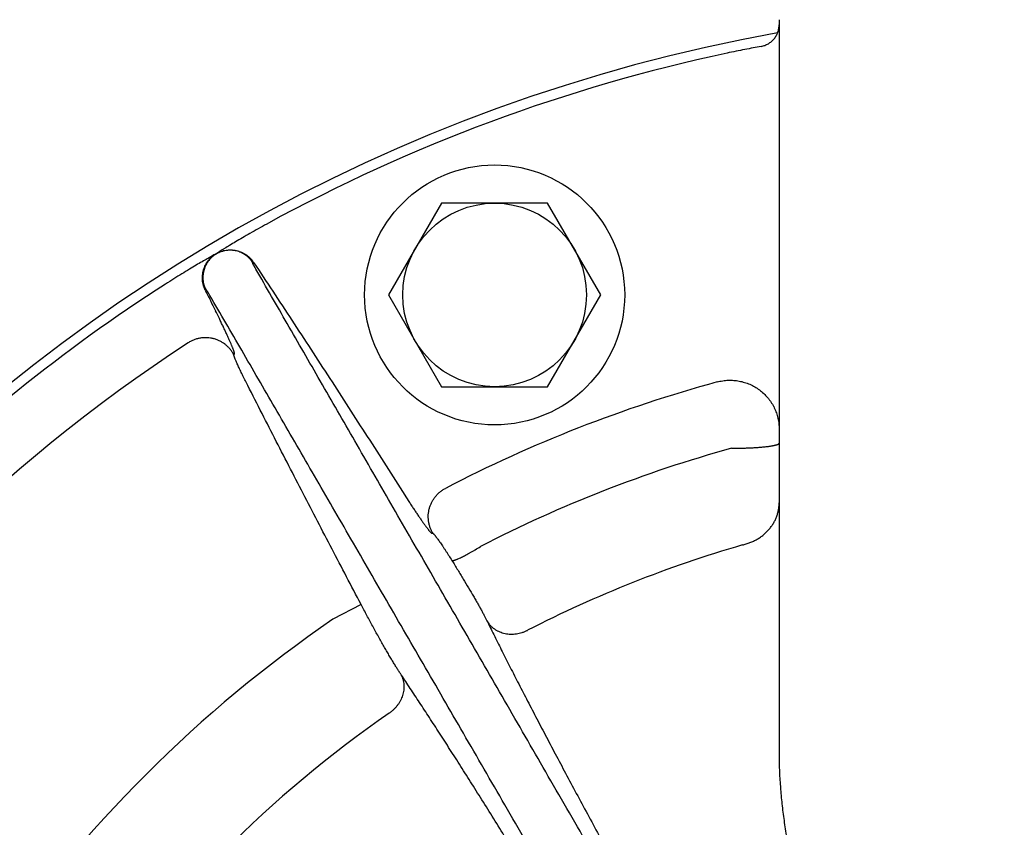
# Model space of a CAD drawing. Units: inches. Extents: x 24 to 120, y -37 to 66.
# Drawn here: x 73 to 78, y 14 to 17 of the extents above; entities that cross this region are included whole.
import ezdxf

# ---------------------------------------------------------------- set-up
doc = ezdxf.new("R2010")
doc.units = ezdxf.units.IN
doc.header["$LTSCALE"] = 1.21
doc.header["$MEASUREMENT"] = 0
doc.layers.add('AXIS', color=7, linetype='CONTINUOUS')

msp = doc.modelspace()

# ---------------------------------------------------------------- linework, layer by layer
at = {"layer": 'AXIS', "linetype": 'Continuous'}
for p, q in [((76.6006, 17.4738), (76.6006, 14.4711)), ((75.2223, 16.724), (75.0058, 16.349)), ((75.6553, 16.724), (75.2223, 16.724)), ((75.8718, 16.349), (75.6553, 16.724)), ((74.4511, 16.482), (74.4548, 16.4818)), ((74.259, 16.3711), (74.2573, 16.3678)), ((75.0058, 16.349), (75.2223, 15.974)), ((75.6553, 15.974), (75.8718, 16.349)), ((74.3745, 16.1032), (74.3761, 16.1093)), ((75.2223, 15.974), (75.6553, 15.974)), ((75.1818, 15.3754), (75.1878, 15.3738)), ((74.8933, 15.0843), (74.7784, 15.0239))]:
    msp.add_line(p, q, dxfattribs=at)
for radius in [0.531, 0.375]:
    msp.add_circle((75.4388, 16.349), radius, dxfattribs=at)
for centre, radius, start, end in [((77.8306, 10.5748), 6.9561, 100.237, 253.26479), ((77.8306, 10.5748), 6.9145, 102.04163, 118.717), ((77.8306, 10.5748), 6.9145, 122.69993, 147.30007), ((116.1728, 37.2052), 46.8093, 206.43334, 206.54701), ((77.8306, 10.5748), 6.6628, 123.14564, 146.85436), ((77.8306, 10.5748), 5.6178, 105.3033, 117.4888), ((77.8306, 10.5748), 5.341, 105.4653, 117.3055), ((77.8306, 10.5748), 4.9488, 106.1941, 117.1461), ((77.8306, 10.5748), 5.3954, 124.4515, 145.5485), ((77.8306, 10.5748), 4.9488, 124.7642, 145.2358)]:
    msp.add_arc(centre, radius, start, end, dxfattribs=at)
for points, knots in [([(76.5275, 17.3647), (76.5301, 17.3652), (76.5351, 17.3664), (76.5425, 17.3688), (76.5497, 17.3719), (76.5565, 17.3755), (76.563, 17.3798), (76.5692, 17.3846), (76.5748, 17.3899), (76.5801, 17.3957), (76.5847, 17.4019), (76.5889, 17.4084), (76.5924, 17.4154), (76.5954, 17.4226), (76.5977, 17.43), (76.5994, 17.4376), (76.6004, 17.4453), (76.6006, 17.4505), (76.6006, 17.4531)], [0, 0, 0, 0, 0.062505, 0.12501, 0.187514, 0.250017, 0.31252, 0.375022, 0.437523, 0.500023, 0.562522, 0.625021, 0.687518, 0.750016, 0.812512, 0.875008, 0.937504, 1, 1, 1, 1]), ([(76.5275, 17.3647), (76.5167, 17.3627), (76.4943, 17.3586), (76.4599, 17.3519), (76.4243, 17.3448), (76.4002, 17.3397), (76.3881, 17.3371)], [0, 0, 0, 0, 0.233044, 0.48062, 0.737893, 1, 1, 1, 1]), ([(74.5083, 16.6388), (74.4966, 16.6324), (74.4737, 16.6197), (74.4405, 16.601), (74.4097, 16.5832), (74.382, 16.5668), (74.3577, 16.5522), (74.3396, 16.5411), (74.3266, 16.533), (74.3192, 16.5283), (74.3135, 16.5247), (74.3094, 16.5221), (74.3053, 16.5195), (74.3026, 16.5178), (74.3012, 16.5169)], [0, 0, 0, 0, 0.166287, 0.326606, 0.475857, 0.610326, 0.728203, 0.830025, 0.875776, 0.918848, 0.939605, 0.959982, 0.980064, 1, 1, 1, 1]), ([(74.4511, 16.482), (74.4491, 16.4849), (74.446, 16.4891), (74.4415, 16.4945), (74.4368, 16.4996), (74.4304, 16.5055), (74.4234, 16.5109), (74.4176, 16.5147), (74.4116, 16.5183), (74.4038, 16.5222), (74.394, 16.5261), (74.384, 16.529), (74.3736, 16.5309), (74.3632, 16.5318), (74.3527, 16.5318), (74.3422, 16.5307), (74.3319, 16.5287), (74.3219, 16.5257), (74.3121, 16.5218), (74.3028, 16.517), (74.294, 16.5113), (74.2857, 16.5049), (74.2781, 16.4976), (74.2712, 16.4897), (74.2651, 16.4812), (74.2598, 16.4721), (74.2554, 16.4626), (74.2519, 16.4527), (74.2493, 16.4425), (74.2478, 16.4322), (74.2473, 16.4234), (74.2474, 16.4164), (74.2478, 16.4095), (74.249, 16.4008), (74.2509, 16.3923), (74.253, 16.3856), (74.2553, 16.379), (74.2575, 16.3742), (74.259, 16.3711)], [0, 0, 0, 0, 0.031238, 0.046862, 0.062485, 0.093725, 0.124966, 0.140591, 0.156217, 0.187461, 0.218707, 0.249955, 0.281205, 0.312457, 0.343711, 0.374967, 0.406224, 0.437482, 0.468741, 0.5, 0.531259, 0.562518, 0.593776, 0.625033, 0.656289, 0.687543, 0.718795, 0.750045, 0.781293, 0.812539, 0.843783, 0.859409, 0.875034, 0.906275, 0.937515, 0.953138, 0.968762, 1, 1, 1, 1]), ([(74.3012, 16.5169), (74.3043, 16.5188), (74.3107, 16.5222), (74.3208, 16.5263), (74.3312, 16.5295), (74.3401, 16.5313), (74.3472, 16.5323), (74.3545, 16.5329), (74.3635, 16.533), (74.3744, 16.5321), (74.3851, 16.5302), (74.3955, 16.5273), (74.4057, 16.5234), (74.4138, 16.5193), (74.42, 16.5156), (74.4261, 16.5117), (74.4333, 16.5062), (74.4399, 16.5), (74.4449, 16.4947), (74.4496, 16.4892), (74.4528, 16.4849), (74.4548, 16.4818)], [0, 0, 0, 0, 0.062523, 0.125045, 0.187565, 0.250082, 0.281349, 0.312614, 0.375124, 0.437629, 0.500128, 0.562623, 0.625113, 0.687597, 0.718846, 0.750095, 0.812571, 0.875043, 0.906288, 0.937531, 1, 1, 1, 1]), ([(74.3012, 16.5169), (74.2984, 16.5154), (74.2927, 16.5122), (74.284, 16.5074), (74.2749, 16.5023), (74.2617, 16.4948), (74.2432, 16.4842), (74.2187, 16.4699), (74.1911, 16.4533), (74.1608, 16.4348), (74.1284, 16.4146), (74.1063, 16.4006), (74.0951, 16.3934)], [0, 0, 0, 0, 0.040064, 0.08119, 0.124262, 0.170012, 0.271831, 0.389704, 0.524167, 0.67341, 0.833722, 1, 1, 1, 1]), ([(74.2573, 16.3678), (74.2557, 16.371), (74.2535, 16.3759), (74.2511, 16.3826), (74.2491, 16.3894), (74.2471, 16.3981), (74.2459, 16.4069), (74.2454, 16.414), (74.2453, 16.4211), (74.2458, 16.43), (74.2473, 16.4406), (74.2499, 16.451), (74.2533, 16.4611), (74.2578, 16.4708), (74.2631, 16.4801), (74.2692, 16.4889), (74.2762, 16.497), (74.2826, 16.5032), (74.288, 16.5078), (74.2923, 16.5111), (74.2967, 16.5141), (74.2997, 16.516), (74.3012, 16.5169)], [0, 0, 0, 0, 0.062468, 0.093711, 0.124955, 0.187427, 0.249902, 0.28115, 0.312398, 0.374882, 0.43737, 0.499864, 0.562362, 0.624866, 0.687374, 0.749887, 0.812403, 0.874922, 0.906191, 0.93746, 0.968731, 1, 1, 1, 1]), ([(74.4636, 16.4547), (74.4625, 16.4568), (74.4608, 16.4598), (74.4586, 16.4637), (74.4572, 16.4663), (74.4559, 16.4687), (74.4547, 16.471), (74.4537, 16.473), (74.4528, 16.4749), (74.4521, 16.4765), (74.4515, 16.4779), (74.4511, 16.479), (74.4509, 16.4797), (74.4507, 16.4802), (74.4506, 16.4806), (74.4506, 16.481), (74.4506, 16.4813), (74.4506, 16.4815), (74.4506, 16.4817), (74.4507, 16.4819), (74.4508, 16.4819), (74.4509, 16.482), (74.451, 16.482), (74.4511, 16.482)], [0, 0, 0, 0, 0.232036, 0.337403, 0.435383, 0.525779, 0.608411, 0.683121, 0.74977, 0.808246, 0.858464, 0.900382, 0.918235, 0.934029, 0.947787, 0.959552, 0.969392, 0.977436, 0.983922, 0.989305, 0.991828, 0.994383, 1, 1, 1, 1]), ([(74.4548, 16.4818), (74.4809, 16.4425), (74.533, 16.3638), (74.6108, 16.2454), (74.6883, 16.1269), (74.7912, 15.9685), (74.9191, 15.7702), (75.0208, 15.6111), (75.0715, 15.5314)], [0, 0, 0, 0, 0.125, 0.25, 0.375, 0.5, 0.75, 1, 1, 1, 1]), ([(77.1319, 11.8275), (77.0036, 12.0498), (76.8123, 12.3813), (76.5587, 12.8206), (76.3121, 13.248), (76.0697, 13.6682), (75.8319, 14.0802), (75.6595, 14.3792), (75.4915, 14.6706), (75.3282, 14.9537), (75.17, 15.2282), (75.0171, 15.4933), (74.87, 15.7487), (74.7289, 15.9937), (74.5941, 16.2279), (74.5064, 16.3804), (74.4636, 16.4547)], [0, 0, 0, 0, 0.144102, 0.214984, 0.284896, 0.421256, 0.487429, 0.552087, 0.6151, 0.676342, 0.735689, 0.793024, 0.84823, 0.901199, 0.951823, 1, 1, 1, 1]), ([(74.2763, 16.3466), (74.2751, 16.3486), (74.2734, 16.3516), (74.2711, 16.3554), (74.2695, 16.358), (74.2681, 16.3603), (74.2667, 16.3624), (74.2654, 16.3644), (74.2643, 16.366), (74.2632, 16.3675), (74.2623, 16.3687), (74.2616, 16.3696), (74.261, 16.3701), (74.2607, 16.3705), (74.2604, 16.3708), (74.2601, 16.371), (74.2599, 16.3712), (74.2596, 16.3713), (74.2594, 16.3713), (74.2593, 16.3713), (74.2592, 16.3713), (74.2591, 16.3712), (74.259, 16.3711), (74.259, 16.3711)], [0, 0, 0, 0, 0.232036, 0.337403, 0.435383, 0.525779, 0.608411, 0.683121, 0.74977, 0.808246, 0.858464, 0.900382, 0.918235, 0.934029, 0.947787, 0.959552, 0.969392, 0.977436, 0.983921, 0.989305, 0.991828, 0.994383, 1, 1, 1, 1]), ([(76.9635, 11.6979), (76.8346, 11.9212), (76.6421, 12.2544), (76.3871, 12.696), (76.1994, 13.0208), (76.0147, 13.3406), (75.8334, 13.6545), (75.6557, 13.962), (75.4821, 14.2625), (75.3128, 14.5552), (75.1483, 14.8398), (74.9889, 15.1155), (74.8349, 15.3818), (74.6866, 15.6382), (74.5442, 15.8841), (74.4082, 16.1191), (74.3196, 16.272), (74.2763, 16.3466)], [0, 0, 0, 0, 0.144088, 0.214972, 0.284892, 0.353706, 0.421274, 0.487461, 0.552132, 0.615156, 0.676407, 0.735759, 0.793094, 0.848294, 0.90125, 0.951852, 1, 1, 1, 1]), ([(74.3761, 16.1093), (74.3762, 16.1095), (74.3762, 16.1098), (74.3762, 16.1102), (74.3762, 16.1108), (74.3761, 16.1115), (74.376, 16.1123), (74.3758, 16.1131), (74.3756, 16.1141), (74.3752, 16.1156), (74.3746, 16.1176), (74.3737, 16.1204), (74.3727, 16.1235), (74.3714, 16.1269), (74.37, 16.1307), (74.3683, 16.1348), (74.3665, 16.1393), (74.3638, 16.1458), (74.3601, 16.1548), (74.355, 16.1663), (74.3494, 16.1788), (74.3433, 16.1922), (74.3366, 16.2064), (74.3296, 16.2213), (74.3222, 16.2367), (74.312, 16.2579), (74.304, 16.2739), (74.2987, 16.2847)], [0, 0, 0, 0, 0.002059, 0.004589, 0.007617, 0.01116, 0.015226, 0.01982, 0.024944, 0.030598, 0.043495, 0.058493, 0.075568, 0.094684, 0.115802, 0.138876, 0.163856, 0.190687, 0.24966, 0.315273, 0.386947, 0.464048, 0.545899, 0.631777, 0.720925, 0.812556, 1, 1, 1, 1]), ([(74.3745, 16.1032), (74.3724, 16.1072), (74.369, 16.1131), (74.3639, 16.1206), (74.3584, 16.1278), (74.3508, 16.1363), (74.3423, 16.1439), (74.3351, 16.1495), (74.3276, 16.1546), (74.3177, 16.1603), (74.3053, 16.1659), (74.2923, 16.1701), (74.2789, 16.173), (74.2653, 16.1744), (74.2539, 16.1744), (74.2449, 16.1737), (74.2359, 16.1725), (74.2247, 16.1702), (74.2139, 16.1667), (74.2055, 16.1632), (74.1973, 16.1593), (74.1914, 16.1559), (74.1876, 16.1534)], [0, 0, 0, 0, 0.062438, 0.093674, 0.124916, 0.187392, 0.249886, 0.28115, 0.312417, 0.374937, 0.437466, 0.499999, 0.562532, 0.625061, 0.687582, 0.718849, 0.750113, 0.812607, 0.875084, 0.906325, 0.937562, 1, 1, 1, 1]), ([(74.4238, 15.9926), (74.4203, 15.9993), (74.4153, 16.0094), (74.4087, 16.0228), (74.404, 16.0325), (74.3996, 16.0419), (74.3954, 16.0508), (74.3914, 16.0593), (74.3879, 16.0672), (74.3847, 16.0745), (74.3819, 16.0811), (74.3798, 16.0861), (74.3784, 16.0897), (74.3775, 16.0921), (74.3767, 16.0943), (74.376, 16.0962), (74.3755, 16.0979), (74.375, 16.0994), (74.3747, 16.1006), (74.3746, 16.1013), (74.3745, 16.1018), (74.3745, 16.1022), (74.3744, 16.1026), (74.3744, 16.1029), (74.3745, 16.1031), (74.3745, 16.1032)], [0, 0, 0, 0, 0.187402, 0.279016, 0.368152, 0.454022, 0.535871, 0.612976, 0.684656, 0.75028, 0.809264, 0.861087, 0.884167, 0.905291, 0.924412, 0.941491, 0.956494, 0.969394, 0.980175, 0.984771, 0.988838, 0.992382, 0.99541, 0.99794, 1, 1, 1, 1]), ([(74.8933, 15.0843), (74.8536, 15.1597), (74.7746, 15.3107), (74.6568, 15.5375), (74.5397, 15.7647), (74.4623, 15.9166), (74.4238, 15.9926)], [0, 0, 0, 0, 0.25, 0.5, 0.75, 1, 1, 1, 1]), ([(76.3479, 15.9934), (76.3515, 15.9944), (76.3589, 15.9962), (76.37, 15.9983), (76.3813, 15.9997), (76.3964, 16.0007), (76.4153, 16.0004), (76.4341, 15.9979), (76.4488, 15.9947), (76.4597, 15.9917), (76.4705, 15.988), (76.4845, 15.9824), (76.5014, 15.9738), (76.5203, 15.9613), (76.5377, 15.9467), (76.5508, 15.933), (76.5602, 15.9213), (76.5668, 15.912), (76.5729, 15.9025), (76.5802, 15.8892), (76.5879, 15.872), (76.5936, 15.854), (76.597, 15.8392), (76.5988, 15.8281), (76.6, 15.8168), (76.6004, 15.8093), (76.6005, 15.8055)], [0, 0, 0, 0, 0.031273, 0.062548, 0.093822, 0.125098, 0.187624, 0.250149, 0.281423, 0.312695, 0.343966, 0.375235, 0.437743, 0.500241, 0.562729, 0.625207, 0.656455, 0.6877, 0.718943, 0.750184, 0.812633, 0.875076, 0.906308, 0.937539, 0.968769, 1, 1, 1, 1]), ([(76.4064, 15.7224), (76.4128, 15.7224), (76.4255, 15.7225), (76.4444, 15.7228), (76.463, 15.7234), (76.4809, 15.7241), (76.4981, 15.725), (76.5144, 15.7261), (76.5296, 15.7273), (76.5415, 15.7284), (76.5505, 15.7295), (76.5567, 15.7302), (76.5625, 15.731), (76.568, 15.7319), (76.573, 15.7327), (76.5777, 15.7336), (76.5819, 15.7345), (76.5858, 15.7354), (76.5892, 15.7364), (76.5918, 15.7372), (76.5936, 15.7378), (76.5948, 15.7383), (76.5959, 15.7388), (76.5969, 15.7393), (76.5977, 15.7398), (76.5985, 15.7403), (76.5991, 15.7408), (76.5997, 15.7413), (76.6001, 15.7418), (76.6004, 15.7423), (76.6005, 15.7428), (76.6006, 15.7432), (76.6006, 15.7434)], [0, 0, 0, 0, 0.097177, 0.193191, 0.287165, 0.378236, 0.465573, 0.548378, 0.6259, 0.697439, 0.730764, 0.762359, 0.792156, 0.82009, 0.846104, 0.870146, 0.892171, 0.91214, 0.930026, 0.945812, 0.952919, 0.959503, 0.965568, 0.971121, 0.976173, 0.980738, 0.984837, 0.988501, 0.991775, 0.99472, 0.997425, 1, 1, 1, 1]), ([(75.0715, 15.5314), (75.078, 15.5213), (75.0876, 15.5063), (75.1005, 15.4866), (75.1099, 15.4724), (75.119, 15.4587), (75.1278, 15.4458), (75.1362, 15.4337), (75.144, 15.4224), (75.1513, 15.4122), (75.157, 15.4044), (75.1612, 15.3988), (75.1641, 15.395), (75.1668, 15.3915), (75.1693, 15.3883), (75.1716, 15.3855), (75.1737, 15.383), (75.1755, 15.3809), (75.177, 15.3793), (75.1781, 15.3782), (75.1788, 15.3776), (75.1794, 15.377), (75.18, 15.3765), (75.1805, 15.3761), (75.181, 15.3757), (75.1814, 15.3755), (75.1817, 15.3754), (75.1818, 15.3754)], [0, 0, 0, 0, 0.187747, 0.279515, 0.368784, 0.454759, 0.53668, 0.613822, 0.685502, 0.75109, 0.810005, 0.836797, 0.861731, 0.884754, 0.905816, 0.924872, 0.941883, 0.956816, 0.969646, 0.975268, 0.980359, 0.98492, 0.988954, 0.992465, 0.995464, 0.997965, 1, 1, 1, 1]), ([(75.1878, 15.3738), (75.1854, 15.3775), (75.1821, 15.3834), (75.1784, 15.3915), (75.175, 15.3998), (75.1717, 15.4105), (75.1695, 15.4215), (75.1684, 15.4304), (75.1677, 15.4393), (75.1678, 15.4505), (75.1693, 15.4639), (75.1721, 15.477), (75.1762, 15.4898), (75.1817, 15.5021), (75.1873, 15.5118), (75.1923, 15.5192), (75.1977, 15.5263), (75.2052, 15.5347), (75.2134, 15.5423), (75.2205, 15.5478), (75.2278, 15.5529), (75.2336, 15.5563), (75.2375, 15.5584)], [0, 0, 0, 0, 0.062441, 0.093678, 0.124921, 0.187398, 0.249893, 0.281156, 0.312422, 0.374941, 0.437468, 0.5, 0.562531, 0.625058, 0.687578, 0.718844, 0.750107, 0.812601, 0.875079, 0.906322, 0.937559, 1, 1, 1, 1]), ([(76.4504, 15.3272), (76.4557, 15.3284), (76.4662, 15.3312), (76.4816, 15.3366), (76.4964, 15.343), (76.5105, 15.3505), (76.5239, 15.3591), (76.5365, 15.3685), (76.5481, 15.3789), (76.5588, 15.39), (76.5683, 15.402), (76.5768, 15.4145), (76.584, 15.4277), (76.59, 15.4413), (76.5947, 15.4553), (76.5981, 15.4696), (76.6001, 15.4842), (76.6006, 15.4939), (76.6006, 15.4988)], [0, 0, 0, 0, 0.066354, 0.132334, 0.197867, 0.262888, 0.327345, 0.391201, 0.454433, 0.517035, 0.579018, 0.640413, 0.701264, 0.761633, 0.821597, 0.881246, 0.940677, 1, 1, 1, 1]), ([(75.1878, 15.3738), (75.1879, 15.3737), (75.188, 15.3737), (75.1883, 15.3735), (75.1887, 15.3733), (75.189, 15.373), (75.1895, 15.3726), (75.1901, 15.372), (75.191, 15.3711), (75.1922, 15.3698), (75.1935, 15.3683), (75.195, 15.3665), (75.1966, 15.3644), (75.1984, 15.3622), (75.201, 15.3587), (75.2047, 15.3538), (75.2094, 15.3473), (75.2145, 15.34), (75.22, 15.332), (75.2258, 15.3234), (75.2319, 15.3142), (75.2382, 15.3046), (75.2447, 15.2947), (75.2534, 15.2811), (75.2599, 15.2708), (75.2642, 15.2639)], [0, 0, 0, 0, 0.001984, 0.004454, 0.007443, 0.010967, 0.015034, 0.019648, 0.030526, 0.043597, 0.058841, 0.076224, 0.095708, 0.117245, 0.140783, 0.193617, 0.253678, 0.320358, 0.392979, 0.470804, 0.553043, 0.638859, 0.727377, 0.817693, 1, 1, 1, 1]), ([(75.2642, 15.2639), (75.2645, 15.2638), (75.2649, 15.2636), (75.2655, 15.2635), (75.266, 15.2634), (75.2666, 15.2634), (75.2672, 15.2634), (75.2679, 15.2635), (75.269, 15.2636), (75.2704, 15.2639), (75.2724, 15.2644), (75.2745, 15.265), (75.2769, 15.2657), (75.2795, 15.2667), (75.2823, 15.2677), (75.2853, 15.2689), (75.2897, 15.2708), (75.2957, 15.2735), (75.3034, 15.2771), (75.3116, 15.2813), (75.3205, 15.2859), (75.3298, 15.2909), (75.3395, 15.2963), (75.3495, 15.302), (75.3633, 15.3101), (75.3736, 15.3163), (75.3805, 15.3206)], [0, 0, 0, 0, 0.006218, 0.009861, 0.013912, 0.018401, 0.023345, 0.028759, 0.034654, 0.047905, 0.063128, 0.080325, 0.099483, 0.120579, 0.143578, 0.168441, 0.195121, 0.253713, 0.318877, 0.390062, 0.466659, 0.548005, 0.633391, 0.722072, 0.81327, 1, 1, 1, 1]), ([(75.2642, 15.2639), (75.2722, 15.2511), (75.2879, 15.2258), (75.3107, 15.1883), (75.3321, 15.1524), (75.3489, 15.1237), (75.3615, 15.1019), (75.3702, 15.0866), (75.3783, 15.0721), (75.3858, 15.0585), (75.3927, 15.0457), (75.399, 15.0339), (75.4046, 15.023), (75.4081, 15.0161), (75.4097, 15.0128)], [0, 0, 0, 0, 0.156236, 0.307923, 0.452709, 0.588345, 0.652064, 0.712716, 0.770065, 0.823888, 0.873977, 0.92014, 0.9622, 1, 1, 1, 1]), ([(75.0573, 14.7964), (75.055, 14.7998), (75.0502, 14.8071), (75.0428, 14.8187), (75.0347, 14.8316), (75.0261, 14.8458), (75.0169, 14.8612), (75.0071, 14.8777), (74.997, 14.8952), (74.9864, 14.9137), (74.9754, 14.9331), (74.9602, 14.9602), (74.9406, 14.9957), (74.917, 15.0394), (74.9012, 15.0692), (74.8933, 15.0843)], [0, 0, 0, 0, 0.037046, 0.078698, 0.124758, 0.175007, 0.229201, 0.287078, 0.348357, 0.41274, 0.479916, 0.549561, 0.694908, 0.846008, 1, 1, 1, 1]), ([(75.4097, 15.0128), (75.4116, 15.0099), (75.4148, 15.0055), (75.4195, 15.0001), (75.4245, 14.9949), (75.4312, 14.9889), (75.4386, 14.9835), (75.4448, 14.9796), (75.4512, 14.976), (75.4596, 14.9721), (75.4702, 14.9683), (75.4812, 14.9655), (75.4926, 14.9636), (75.5041, 14.9627), (75.5158, 14.9629), (75.5275, 14.964), (75.5392, 14.9661), (75.5506, 14.9693), (75.5619, 14.9733), (75.5691, 14.9766), (75.5727, 14.9784)], [0, 0, 0, 0, 0.058822, 0.088338, 0.117936, 0.177413, 0.237363, 0.267548, 0.297877, 0.358973, 0.420703, 0.483075, 0.546079, 0.609683, 0.673836, 0.738469, 0.8035, 0.868836, 0.934372, 1, 1, 1, 1]), ([(75.4097, 15.0128), (75.4194, 14.993), (75.4394, 14.9525), (75.4704, 14.8905), (75.5031, 14.8257), (75.5376, 14.7584), (75.5737, 14.6884), (75.6115, 14.6159), (75.6508, 14.5409), (75.6918, 14.4634), (75.7343, 14.3835), (75.7783, 14.3012), (75.8238, 14.2166), (75.8872, 14.0993), (75.97, 13.9472), (76.0734, 13.7586), (76.1819, 13.5621), (76.2952, 13.3581), (76.4129, 13.1473), (76.5347, 12.93), (76.6603, 12.7069), (76.7894, 12.4785), (76.9215, 12.2454), (77.0107, 12.0886), (77.0557, 12.0095)], [0, 0, 0, 0, 0.019319, 0.039575, 0.060756, 0.082849, 0.105839, 0.129712, 0.154453, 0.180047, 0.206477, 0.233725, 0.261776, 0.29061, 0.350555, 0.413406, 0.479002, 0.547172, 0.617741, 0.690527, 0.765341, 0.841991, 0.920278, 1, 1, 1, 1]), ([(75.0573, 14.7964), (75.0588, 14.7933), (75.0609, 14.7885), (75.0633, 14.7819), (75.0652, 14.7751), (75.0671, 14.7664), (75.0681, 14.7576), (75.0684, 14.7504), (75.0684, 14.7432), (75.0677, 14.7341), (75.0659, 14.7233), (75.0631, 14.7125), (75.0593, 14.702), (75.0545, 14.6917), (75.0489, 14.6817), (75.0424, 14.6723), (75.0351, 14.6633), (75.027, 14.6549), (75.0182, 14.6471), (75.012, 14.6424), (75.0088, 14.6402)], [0, 0, 0, 0, 0.058881, 0.088424, 0.118046, 0.177564, 0.23754, 0.267732, 0.298064, 0.359155, 0.420865, 0.483205, 0.546167, 0.609725, 0.673833, 0.738428, 0.803435, 0.868765, 0.934321, 1, 1, 1, 1]), ([(76.8433, 11.8556), (76.7971, 11.9345), (76.7055, 12.0908), (76.5691, 12.3229), (76.4352, 12.5499), (76.3042, 12.7713), (76.1763, 12.9865), (76.052, 13.1949), (75.9314, 13.396), (75.8149, 13.5892), (75.7028, 13.774), (75.612, 13.9224), (75.5418, 14.0365), (75.491, 14.1186), (75.4416, 14.1983), (75.3934, 14.2754), (75.3465, 14.3499), (75.3011, 14.4218), (75.2569, 14.4911), (75.2142, 14.5576), (75.173, 14.6214), (75.1332, 14.6823), (75.0948, 14.7404), (75.0696, 14.7781), (75.0573, 14.7964)], [0, 0, 0, 0, 0.079706, 0.157989, 0.234643, 0.30947, 0.382275, 0.452867, 0.52106, 0.586678, 0.649549, 0.709509, 0.738348, 0.766402, 0.793652, 0.82008, 0.845669, 0.870403, 0.894266, 0.917243, 0.939318, 0.960478, 0.98071, 1, 1, 1, 1]), ([(76.6006, 14.4711), (76.6006, 14.4263), (76.6032, 14.3588), (76.6115, 14.2689), (76.6201, 14.2008), (76.6311, 14.1324), (76.6443, 14.0638), (76.6597, 13.995), (76.6773, 13.9261), (76.697, 13.857), (76.7188, 13.7879), (76.7427, 13.7187), (76.7686, 13.6496), (76.7966, 13.5805), (76.8267, 13.5116), (76.8588, 13.4429), (76.893, 13.3744), (76.9293, 13.3063), (76.9678, 13.2386), (77.0085, 13.1715), (77.0515, 13.1051), (77.0894, 13.0506), (77.121, 13.0075), (77.1454, 12.9754), (77.1705, 12.9437), (77.1964, 12.9124), (77.223, 12.8814), (77.2504, 12.851), (77.2787, 12.8211), (77.3079, 12.7919), (77.338, 12.7633), (77.369, 12.7356), (77.4012, 12.7087), (77.4344, 12.683), (77.4688, 12.6585), (77.5044, 12.6354), (77.5412, 12.6139), (77.5794, 12.5944), (77.6187, 12.5771), (77.6525, 12.5647), (77.6801, 12.5563), (77.7011, 12.5507), (77.7223, 12.5458), (77.7437, 12.5419), (77.7653, 12.5387), (77.787, 12.5365), (77.8088, 12.5351), (77.8306, 12.5346), (77.8524, 12.5351), (77.8742, 12.5365), (77.8959, 12.5387), (77.9175, 12.5419), (77.9389, 12.5458), (77.9601, 12.5507), (77.981, 12.5563), (78.0086, 12.5647), (78.0424, 12.5771), (78.0818, 12.5944), (78.1199, 12.6139), (78.1568, 12.6354), (78.1924, 12.6585), (78.2268, 12.683), (78.26, 12.7087), (78.2921, 12.7356), (78.3232, 12.7633), (78.3533, 12.7919), (78.3825, 12.8211), (78.4107, 12.851), (78.4382, 12.8814), (78.4648, 12.9124), (78.4906, 12.9437), (78.5158, 12.9754), (78.5402, 13.0075), (78.5718, 13.0506), (78.6096, 13.1051), (78.6527, 13.1715), (78.6934, 13.2386), (78.7319, 13.3063), (78.7682, 13.3744), (78.8024, 13.4429), (78.8345, 13.5116), (78.8645, 13.5805), (78.8925, 13.6496), (78.9185, 13.7187), (78.9424, 13.7879), (78.9642, 13.857), (78.9839, 13.9261), (79.0015, 13.995), (79.0169, 14.0638), (79.0301, 14.1324), (79.041, 14.2008), (79.0497, 14.2689), (79.058, 14.3588), (79.0606, 14.4263), (79.0606, 14.4711)], [0, 0, 0, 0, 0.027306, 0.041127, 0.055067, 0.069131, 0.083323, 0.097647, 0.112104, 0.126697, 0.141427, 0.156293, 0.171297, 0.186438, 0.201716, 0.217129, 0.232678, 0.248361, 0.264178, 0.280127, 0.296208, 0.312421, 0.320577, 0.328766, 0.336989, 0.345245, 0.353535, 0.361859, 0.370217, 0.37861, 0.387039, 0.395504, 0.404007, 0.412547, 0.421126, 0.429745, 0.438404, 0.447103, 0.455841, 0.464617, 0.469019, 0.473429, 0.477845, 0.482268, 0.486697, 0.491129, 0.495564, 0.5, 0.504436, 0.508871, 0.513303, 0.517732, 0.522155, 0.526571, 0.530981, 0.535383, 0.544159, 0.552897, 0.561596, 0.570255, 0.578874, 0.587453, 0.595993, 0.604496, 0.612961, 0.62139, 0.629783, 0.638141, 0.646465, 0.654755, 0.663011, 0.671234, 0.679423, 0.687579, 0.703792, 0.719873, 0.735822, 0.751639, 0.767322, 0.782871, 0.798284, 0.813562, 0.828703, 0.843707, 0.858573, 0.873303, 0.887896, 0.902353, 0.916677, 0.930869, 0.944933, 0.958873, 0.972694, 1, 1, 1, 1])]:
    msp.add_open_spline(points, degree=3, knots=knots, dxfattribs=at)

doc.saveas('drawing.dxf')
